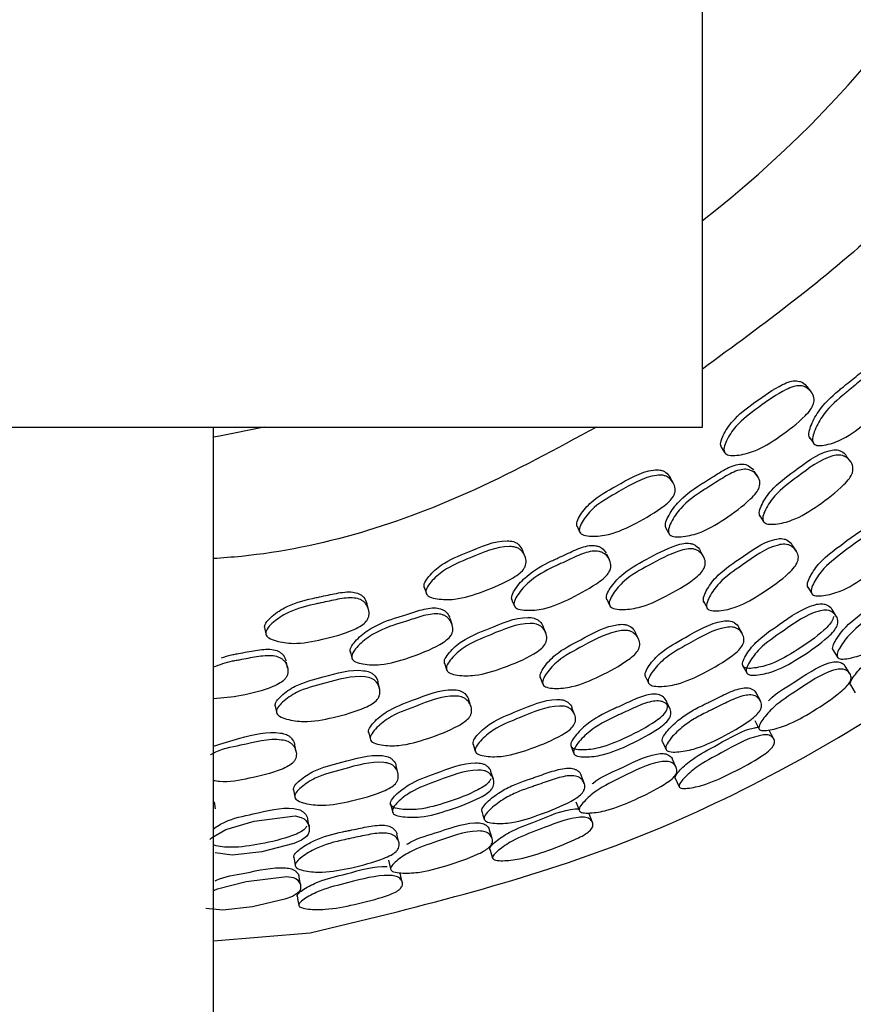
# Model space of a CAD drawing. Units: millimetres. Extents: x 48 to 1870, y 131 to 1970.
# Drawn here: x 1316 to 1331, y 820 to 838 of the extents above; entities that cross this region are included whole.
import ezdxf

# ---------------------------------------------------------------- set-up
doc = ezdxf.new("R2010")
doc.units = ezdxf.units.MM

msp = doc.modelspace()

# ---------------------------------------------------------------- linework, layer by layer
at = {"color": 7, "linetype": 'Continuous', "lineweight": 25}
for p, q in [((1328.456, 830.699), (1328.456, 847.699)), ((1330.457, 831.347), (1330.388, 831.438)), ((1297.456, 830.699), (1328.456, 830.699)), ((1319.456, 779.138), (1319.456, 830.699)), ((1330.427, 830.507), (1330.495, 830.412)), ((1328.803, 830.329), (1328.864, 830.233)), ((1331.176, 830.073), (1331.105, 830.169)), ((1329.474, 829.789), (1329.41, 829.886)), ((1327.919, 829.672), (1327.862, 829.771)), ((1329.514, 829.065), (1329.577, 828.963)), ((1326.148, 828.872), (1326.196, 828.769)), ((1327.778, 828.85), (1327.834, 828.748)), ((1325.189, 828.324), (1325.146, 828.429)), ((1328.474, 828.317), (1328.415, 828.421)), ((1330.185, 828.414), (1330.117, 828.52)), ((1326.746, 828.252), (1326.695, 828.356)), ((1323.334, 827.752), (1323.369, 827.643)), ((1330.396, 827.748), (1330.468, 827.635)), ((1324.945, 827.532), (1324.988, 827.423)), ((1326.695, 827.528), (1326.745, 827.42)), ((1322.31, 827.341), (1322.28, 827.451)), ((1328.477, 827.49), (1328.537, 827.38)), ((1323.849, 827.061), (1323.812, 827.171)), ((1320.398, 827.006), (1320.419, 826.894)), ((1325.571, 826.91), (1325.526, 827.021)), ((1329.192, 826.889), (1329.126, 827.006)), ((1327.28, 826.798), (1327.226, 826.911)), ((1321.973, 826.574), (1322.001, 826.461)), ((1330.859, 826.595), (1330.94, 826.464)), ((1320.822, 826.257), (1320.799, 826.37)), ((1323.707, 826.351), (1323.744, 826.237)), ((1325.469, 826.096), (1325.515, 825.978)), ((1327.405, 826.112), (1327.462, 825.99)), ((1322.51, 825.893), (1322.479, 826.008)), ((1329.523, 825.658), (1329.45, 825.792)), ((1320.593, 825.568), (1320.615, 825.451)), ((1324.195, 825.554), (1324.156, 825.673)), ((1326.104, 825.404), (1326.054, 825.528)), ((1322.311, 825.084), (1322.342, 824.962)), ((1320.977, 824.717), (1320.953, 824.84)), ((1324.234, 824.858), (1324.275, 824.73)), ((1322.851, 824.331), (1322.817, 824.461)), ((1326.278, 824.143), (1326.222, 824.286)), ((1320.929, 824.02), (1320.954, 823.889)), ((1319.491, 823.668), (1319.473, 823.8)), ((1322.868, 823.054), (1322.831, 823.203)), ((1319.456, 821.236), (1321.235, 821.382))]:
    msp.add_line(p, q, dxfattribs=at)
at = {"color": 7, "linetype": 'Continuous', "lineweight": 25, "flags": 128}
for points in [[(1320.39, 830.699), (1319.567, 830.532), (1319.456, 830.512)], [(1330.92, 827.217), (1330.882, 827.276), (1330.843, 827.336)], [(1329.196, 826.31), (1329.231, 826.247), (1329.265, 826.184)], [(1331.171, 826.156), (1331.128, 826.225), (1331.085, 826.294)], [(1331.179, 825.953), (1331.224, 825.88), (1331.269, 825.806)], [(1327.858, 825.517), (1327.827, 825.581), (1327.797, 825.645)], [(1329.42, 825.293), (1329.459, 825.221), (1329.497, 825.148)], [(1329.77, 824.953), (1329.729, 825.029), (1329.688, 825.105)], [(1326.034, 824.834), (1326.06, 824.768), (1326.086, 824.701)], [(1327.718, 824.908), (1327.75, 824.838), (1327.782, 824.768)], [(1327.973, 824.433), (1327.939, 824.507), (1327.906, 824.58)], [(1324.608, 824.212), (1324.586, 824.28), (1324.564, 824.347)], [(1327.955, 824.232), (1327.991, 824.154), (1328.026, 824.075)], [(1322.714, 823.763), (1322.731, 823.693), (1322.749, 823.624)], [(1326.128, 823.798), (1326.157, 823.721), (1326.186, 823.645)], [(1319.391, 823.103), (1319.422, 823.133), (1319.685, 823.288), (1320.208, 823.439), (1320.959, 823.537), (1321.073, 823.511), (1321.123, 823.484), (1321.164, 823.448), (1321.215, 823.353), (1321.219, 823.25), (1321.2, 823.204), (1321.168, 823.161), (1321.076, 823.094), (1320.938, 823.033), (1320.348, 822.877), (1319.803, 822.815), (1319.487, 822.856), (1319.487, 822.856)], [(1324.393, 823.626), (1324.416, 823.553), (1324.439, 823.479)], [(1326.434, 823.415), (1326.403, 823.495), (1326.372, 823.575)], [(1321.22, 823.334), (1321.206, 823.403), (1321.193, 823.473)], [(1324.587, 823.123), (1324.562, 823.201), (1324.538, 823.278)], [(1324.543, 822.927), (1324.569, 822.845), (1324.594, 822.762)], [(1320.934, 822.778), (1320.948, 822.703), (1320.962, 822.627)], [(1322.677, 822.724), (1322.696, 822.644), (1322.715, 822.564)], [(1322.932, 822.316), (1322.912, 822.4), (1322.891, 822.483)], [(1319.466, 822.164), (1319.53, 822.196), (1320.056, 822.33), (1320.809, 822.425), (1320.921, 822.405), (1320.97, 822.383), (1321.01, 822.353), (1321.059, 822.274), (1321.059, 822.188), (1321.039, 822.149), (1321.005, 822.114), (1320.911, 822.057), (1320.771, 822.004), (1320.177, 821.866), (1319.631, 821.805), (1319.317, 821.833), (1319.317, 821.833)], [(1321.063, 822.256), (1321.048, 822.336), (1321.034, 822.416)], [(1320.995, 822.064), (1321.01, 821.979), (1321.025, 821.894)]]:
    msp.add_lwpolyline(points, dxfattribs=at)
at = {"color": 7, "linetype": 'Continuous', "lineweight": 25}
msp.add_arc((1315.89, 850.699), 20.5, 307.8058, 65.6286, dxfattribs=at)
for points, knots in [([(1321.235, 821.382), (1323.134, 821.841), (1326.931, 822.759), (1332.149, 825.512), (1336.756, 829.151), (1340.557, 833.64), (1343.412, 838.779), (1345.208, 844.378), (1345.878, 850.219), (1345.396, 856.078), (1343.779, 861.732), (1341.09, 866.958), (1337.437, 871.572), (1332.941, 875.337), (1328.509, 877.941), (1325.491, 878.804), (1324.349, 879.131)], [0, 0, 0, 0, 0.073484, 0.146968, 0.220453, 0.293937, 0.367421, 0.440905, 0.514389, 0.587874, 0.661358, 0.734842, 0.808326, 0.88181, 0.955295, 1, 1, 1, 1]), ([(1324.349, 871.762), (1324.544, 871.702), (1326.16, 871.202), (1328.896, 869.481), (1332.342, 866.642), (1335.128, 863.11), (1337.182, 859.122), (1338.415, 854.806), (1338.784, 850.332), (1338.272, 845.874), (1336.902, 841.597), (1334.715, 837.685), (1331.908, 834.29), (1329.58, 832.589), (1328.456, 831.767)], [0, 0, 0, 0, 0.012383, 0.10271, 0.193038, 0.283366, 0.373693, 0.464021, 0.554349, 0.644677, 0.735004, 0.825332, 0.91566, 1, 1, 1, 1]), ([(1330.44, 830.486), (1330.433, 830.498), (1330.416, 830.525), (1330.415, 830.602), (1330.46, 830.759), (1330.612, 831.05), (1330.836, 831.266), (1331.011, 831.408), (1331.087, 831.47), (1331.231, 831.588), (1331.391, 831.722), (1331.561, 831.817), (1331.668, 831.846), (1331.746, 831.843), (1331.824, 831.821), (1331.87, 831.784), (1331.901, 831.758)], [0, 0, 0, 0, 0.022663, 0.049918, 0.114081, 0.255483, 0.49341, 0.513201, 0.550728, 0.622493, 0.758057, 0.823701, 0.877841, 0.906472, 0.936162, 1, 1, 1, 1]), ([(1330.508, 830.392), (1330.501, 830.404), (1330.484, 830.431), (1330.483, 830.508), (1330.528, 830.666), (1330.681, 830.958), (1330.906, 831.175), (1331.082, 831.317), (1331.158, 831.38), (1331.303, 831.499), (1331.464, 831.634), (1331.635, 831.729), (1331.742, 831.758), (1331.82, 831.755), (1331.898, 831.733), (1331.98, 831.675), (1332.036, 831.593), (1332.051, 831.517), (1332.045, 831.441), (1332.002, 831.339), (1331.825, 831.105), (1331.504, 830.807), (1331.111, 830.492), (1330.789, 830.377), (1330.619, 830.352), (1330.541, 830.365), (1330.519, 830.383), (1330.508, 830.392)], [0, 0, 0, 0, 0.011327, 0.024951, 0.057025, 0.127722, 0.246707, 0.256605, 0.275373, 0.311264, 0.379061, 0.411888, 0.438954, 0.453263, 0.468099, 0.499997, 0.531317, 0.545422, 0.559458, 0.586255, 0.619926, 0.752922, 0.872067, 0.943684, 0.977104, 0.989428, 1, 1, 1, 1]), ([(1328.808, 830.321), (1328.802, 830.335), (1328.788, 830.363), (1328.796, 830.441), (1328.858, 830.595), (1329.04, 830.873), (1329.44, 831.169), (1329.794, 831.421), (1330.06, 831.538), (1330.169, 831.555), (1330.245, 831.542), (1330.32, 831.511), (1330.36, 831.468), (1330.388, 831.438)], [0, 0, 0, 0, 0.022669, 0.049928, 0.114084, 0.255497, 0.493462, 0.758045, 0.823652, 0.877802, 0.906438, 0.93615, 1, 1, 1, 1]), ([(1328.869, 830.225), (1328.863, 830.238), (1328.849, 830.267), (1328.857, 830.346), (1328.919, 830.499), (1329.103, 830.778), (1329.505, 831.076), (1329.86, 831.329), (1330.128, 831.447), (1330.237, 831.464), (1330.314, 831.452), (1330.388, 831.42), (1330.462, 831.352), (1330.507, 831.263), (1330.514, 831.184), (1330.5, 831.109), (1330.446, 831.011), (1330.246, 830.794), (1329.897, 830.53), (1329.474, 830.257), (1329.144, 830.178), (1328.973, 830.172), (1328.898, 830.194), (1328.878, 830.216), (1328.869, 830.225)], [0, 0, 0, 0, 0.011314, 0.024924, 0.056979, 0.12768, 0.246723, 0.379087, 0.4119, 0.438964, 0.453265, 0.468095, 0.499957, 0.53125, 0.545357, 0.559406, 0.586229, 0.619905, 0.75286, 0.872099, 0.943737, 0.977131, 0.989442, 1, 1, 1, 1]), ([(1326.505, 830.699), (1325.766, 830.297), (1323.723, 829.185), (1321.282, 828.411), (1319.628, 828.288), (1319.456, 828.276)], [0, 0, 0, 0, 0.336727, 0.931217, 1, 1, 1, 1]), ([(1329.518, 829.057), (1329.512, 829.07), (1329.5, 829.098), (1329.508, 829.175), (1329.571, 829.326), (1329.755, 829.603), (1330.198, 829.916), (1330.588, 830.229), (1330.888, 830.284), (1330.964, 830.273), (1331.035, 830.241), (1331.088, 830.206), (1331.104, 830.17), (1331.105, 830.169)], [0, 0, 0, 0, 0.02272, 0.050013, 0.114178, 0.25554, 0.493565, 0.822657, 0.876715, 0.905318, 0.935016, 0.998852, 1, 1, 1, 1]), ([(1329.582, 828.956), (1329.576, 828.969), (1329.563, 828.997), (1329.572, 829.074), (1329.635, 829.226), (1329.82, 829.505), (1330.265, 829.819), (1330.656, 830.134), (1330.958, 830.189), (1331.034, 830.177), (1331.108, 830.146), (1331.18, 830.08), (1331.224, 829.992), (1331.23, 829.915), (1331.214, 829.84), (1331.16, 829.743), (1330.959, 829.527), (1330.61, 829.262), (1330.184, 828.992), (1329.855, 828.911), (1329.685, 828.904), (1329.611, 828.925), (1329.591, 828.946), (1329.582, 828.956)], [0, 0, 0, 0, 0.011374, 0.025032, 0.057131, 0.127826, 0.246845, 0.411398, 0.438433, 0.452741, 0.4676, 0.499552, 0.530947, 0.545098, 0.559196, 0.586111, 0.619802, 0.752692, 0.87196, 0.943612, 0.977031, 0.989384, 1, 1, 1, 1]), ([(1326.152, 828.864), (1326.147, 828.878), (1326.138, 828.908), (1326.156, 828.984), (1326.235, 829.128), (1326.451, 829.383), (1326.929, 829.639), (1327.353, 829.9), (1327.658, 829.915), (1327.733, 829.893), (1327.803, 829.853), (1327.838, 829.805), (1327.861, 829.772)], [0, 0, 0, 0, 0.022707, 0.050007, 0.114259, 0.255846, 0.494147, 0.823371, 0.877588, 0.906272, 0.936038, 1, 1, 1, 1]), ([(1327.789, 828.828), (1327.783, 828.841), (1327.77, 828.869), (1327.779, 828.946), (1327.842, 829.096), (1328.03, 829.365), (1328.279, 829.551), (1328.471, 829.67), (1328.554, 829.722), (1328.711, 829.821), (1328.887, 829.934), (1329.068, 830.007), (1329.177, 830.022), (1329.254, 830.01), (1329.329, 829.978), (1329.37, 829.935), (1329.397, 829.905)], [0, 0, 0, 0, 0.022665, 0.049917, 0.114073, 0.255483, 0.493417, 0.513333, 0.550788, 0.622497, 0.758051, 0.823696, 0.877836, 0.906469, 0.936161, 1, 1, 1, 1]), ([(1327.844, 828.726), (1327.839, 828.739), (1327.825, 828.767), (1327.835, 828.844), (1327.898, 828.995), (1328.087, 829.265), (1328.338, 829.452), (1328.53, 829.571), (1328.613, 829.623), (1328.772, 829.723), (1328.948, 829.837), (1329.129, 829.91), (1329.24, 829.925), (1329.317, 829.913), (1329.392, 829.881), (1329.466, 829.813), (1329.511, 829.725), (1329.516, 829.647), (1329.501, 829.573), (1329.445, 829.477), (1329.24, 829.267), (1328.884, 829.012), (1328.455, 828.749), (1328.121, 828.676), (1327.949, 828.672), (1327.874, 828.695), (1327.854, 828.716), (1327.844, 828.726)], [0, 0, 0, 0, 0.011328, 0.02495, 0.05702, 0.127721, 0.246712, 0.256672, 0.275404, 0.311267, 0.37906, 0.411888, 0.438954, 0.453264, 0.4681, 0.499997, 0.531316, 0.545421, 0.559457, 0.586253, 0.619925, 0.752925, 0.872071, 0.94368, 0.9771, 0.989426, 1, 1, 1, 1]), ([(1326.2, 828.761), (1326.196, 828.774), (1326.186, 828.805), (1326.204, 828.881), (1326.285, 829.026), (1326.502, 829.281), (1326.981, 829.539), (1327.407, 829.801), (1327.714, 829.817), (1327.789, 829.795), (1327.859, 829.754), (1327.924, 829.678), (1327.958, 829.584), (1327.955, 829.505), (1327.931, 829.432), (1327.865, 829.341), (1327.639, 829.152), (1327.259, 828.934), (1326.805, 828.717), (1326.467, 828.68), (1326.297, 828.695), (1326.226, 828.726), (1326.208, 828.75), (1326.2, 828.761)], [0, 0, 0, 0, 0.011325, 0.024947, 0.057028, 0.127769, 0.246901, 0.411489, 0.438569, 0.452884, 0.467732, 0.499628, 0.530932, 0.545034, 0.559077, 0.585898, 0.619618, 0.752711, 0.872014, 0.943704, 0.977117, 0.989435, 1, 1, 1, 1]), ([(1330.4, 827.742), (1330.395, 827.754), (1330.383, 827.781), (1330.395, 827.854), (1330.462, 828), (1330.652, 828.27), (1331.095, 828.583), (1331.485, 828.895), (1331.78, 828.957), (1331.854, 828.949), (1331.923, 828.921), (1331.973, 828.889), (1331.988, 828.854), (1331.989, 828.853)], [0, 0, 0, 0, 0.0226449, 0.0498907, 0.1140305, 0.2554235, 0.4932636, 0.8222466, 0.8762127, 0.9047796, 0.9344483, 0.9982555, 1, 1, 1, 1]), ([(1330.471, 827.629), (1330.466, 827.641), (1330.455, 827.668), (1330.466, 827.742), (1330.533, 827.889), (1330.723, 828.161), (1331.168, 828.476), (1331.56, 828.789), (1331.858, 828.851), (1331.932, 828.843), (1332.003, 828.815), (1332.072, 828.753), (1332.112, 828.671), (1332.115, 828.597), (1332.098, 828.526), (1332.041, 828.431), (1331.838, 828.219), (1331.487, 827.956), (1331.062, 827.683), (1330.737, 827.596), (1330.571, 827.583), (1330.499, 827.601), (1330.48, 827.62), (1330.471, 827.629)], [0, 0, 0, 0, 0.011394, 0.025079, 0.057229, 0.127972, 0.246816, 0.411194, 0.438207, 0.452535, 0.467437, 0.499533, 0.531089, 0.545297, 0.559426, 0.586365, 0.620022, 0.752713, 0.87183, 0.943515, 0.97698, 0.989357, 1, 1, 1, 1]), ([(1323.336, 827.743), (1323.334, 827.757), (1323.328, 827.788), (1323.355, 827.862), (1323.453, 827.995), (1323.699, 828.22), (1324.204, 828.415), (1324.657, 828.622), (1324.962, 828.598), (1325.033, 828.567), (1325.098, 828.518), (1325.126, 828.466), (1325.145, 828.43)], [0, 0, 0, 0, 0.022708, 0.05001, 0.114266, 0.255853, 0.494148, 0.823445, 0.877634, 0.906301, 0.936058, 1, 1, 1, 1]), ([(1328.486, 827.471), (1328.481, 827.483), (1328.469, 827.51), (1328.48, 827.585), (1328.547, 827.731), (1328.738, 827.998), (1329.188, 828.3), (1329.587, 828.6), (1329.889, 828.65), (1329.965, 828.638), (1330.037, 828.607), (1330.093, 828.567), (1330.11, 828.525), (1330.113, 828.518)], [0, 0, 0, 0, 0.022389, 0.049333, 0.11279, 0.252683, 0.48802, 0.81298, 0.866528, 0.894883, 0.924314, 0.987501, 1, 1, 1, 1]), ([(1323.371, 827.635), (1323.369, 827.649), (1323.363, 827.68), (1323.39, 827.754), (1323.488, 827.887), (1323.736, 828.113), (1324.243, 828.309), (1324.699, 828.516), (1325.005, 828.493), (1325.077, 828.462), (1325.14, 828.413), (1325.195, 828.328), (1325.217, 828.231), (1325.204, 828.153), (1325.171, 828.083), (1325.095, 828.002), (1324.848, 827.841), (1324.444, 827.672), (1323.966, 827.515), (1323.626, 827.521), (1323.459, 827.557), (1323.392, 827.597), (1323.378, 827.623), (1323.371, 827.635)], [0, 0, 0, 0, 0.011325, 0.024947, 0.057028, 0.127762, 0.246882, 0.411496, 0.43856, 0.452866, 0.467708, 0.499593, 0.530907, 0.545026, 0.559093, 0.585952, 0.619663, 0.752674, 0.87201, 0.94371, 0.977118, 0.989435, 1, 1, 1, 1]), ([(1324.953, 827.508), (1324.949, 827.522), (1324.939, 827.551), (1324.958, 827.626), (1325.04, 827.767), (1325.26, 828.011), (1325.53, 828.165), (1325.735, 828.259), (1325.824, 828.3), (1325.993, 828.379), (1326.182, 828.469), (1326.37, 828.519), (1326.481, 828.521), (1326.556, 828.498), (1326.626, 828.458), (1326.661, 828.41), (1326.684, 828.377)], [0, 0, 0, 0, 0.0226655, 0.0499151, 0.1140671, 0.2554875, 0.4934152, 0.5134217, 0.5508255, 0.6225196, 0.7580886, 0.823748, 0.8778749, 0.9064976, 0.9361734, 1, 1, 1, 1]), ([(1324.995, 827.4), (1324.991, 827.413), (1324.982, 827.443), (1325, 827.518), (1325.083, 827.66), (1325.304, 827.905), (1325.576, 828.059), (1325.781, 828.153), (1325.871, 828.195), (1326.04, 828.274), (1326.23, 828.365), (1326.419, 828.415), (1326.53, 828.417), (1326.606, 828.394), (1326.676, 828.353), (1326.741, 828.277), (1326.774, 828.184), (1326.77, 828.106), (1326.746, 828.034), (1326.679, 827.946), (1326.449, 827.763), (1326.064, 827.554), (1325.605, 827.347), (1325.264, 827.316), (1325.093, 827.333), (1325.021, 827.365), (1325.003, 827.389), (1324.995, 827.4)], [0, 0, 0, 0, 0.011329, 0.024949, 0.057017, 0.127722, 0.246708, 0.256713, 0.27542, 0.311275, 0.379076, 0.41191, 0.43897, 0.453274, 0.468102, 0.499993, 0.531321, 0.545434, 0.559476, 0.586273, 0.619937, 0.752928, 0.87207, 0.943669, 0.977094, 0.989423, 1, 1, 1, 1]), ([(1326.699, 827.52), (1326.694, 827.533), (1326.685, 827.563), (1326.703, 827.638), (1326.785, 827.78), (1327.002, 828.031), (1327.439, 828.273), (1327.823, 828.477), (1328.103, 828.56), (1328.212, 828.564), (1328.287, 828.543), (1328.354, 828.503), (1328.402, 828.461), (1328.414, 828.422), (1328.414, 828.421)], [0, 0, 0, 0, 0.0226725, 0.0498967, 0.1139, 0.25498, 0.4925369, 0.7565228, 0.8220243, 0.876079, 0.9046801, 0.9343448, 0.9980809, 1, 1, 1, 1]), ([(1326.749, 827.411), (1326.745, 827.424), (1326.736, 827.454), (1326.754, 827.53), (1326.835, 827.673), (1327.054, 827.925), (1327.493, 828.168), (1327.878, 828.374), (1328.16, 828.457), (1328.27, 828.46), (1328.344, 828.439), (1328.414, 828.4), (1328.478, 828.325), (1328.511, 828.233), (1328.507, 828.155), (1328.482, 828.083), (1328.416, 827.993), (1328.189, 827.805), (1327.807, 827.588), (1327.352, 827.371), (1327.015, 827.332), (1326.845, 827.347), (1326.774, 827.377), (1326.757, 827.4), (1326.749, 827.411)], [0, 0, 0, 0, 0.011369, 0.025015, 0.057084, 0.127753, 0.24673, 0.378943, 0.41175, 0.438826, 0.453156, 0.468023, 0.499977, 0.531358, 0.545497, 0.559555, 0.586378, 0.620018, 0.752911, 0.872055, 0.943625, 0.97703, 0.989383, 1, 1, 1, 1]), ([(1328.546, 827.36), (1328.541, 827.372), (1328.529, 827.4), (1328.54, 827.475), (1328.606, 827.622), (1328.799, 827.891), (1329.251, 828.194), (1329.651, 828.496), (1329.955, 828.546), (1330.032, 828.534), (1330.105, 828.503), (1330.177, 828.438), (1330.22, 828.353), (1330.224, 828.278), (1330.207, 828.205), (1330.15, 828.111), (1329.942, 827.904), (1329.584, 827.651), (1329.151, 827.391), (1328.819, 827.315), (1328.649, 827.309), (1328.575, 827.33), (1328.555, 827.35), (1328.546, 827.36)], [0, 0, 0, 0, 0.011363, 0.025026, 0.057168, 0.127949, 0.24693, 0.411206, 0.438297, 0.452656, 0.467571, 0.499621, 0.531071, 0.545228, 0.559306, 0.586167, 0.619836, 0.752764, 0.871908, 0.943583, 0.97704, 0.989392, 1, 1, 1, 1]), ([(1330.863, 826.588), (1330.858, 826.599), (1330.849, 826.622), (1330.864, 826.689), (1330.936, 826.826), (1331.135, 827.08), (1331.385, 827.27), (1331.574, 827.393), (1331.657, 827.447), (1331.813, 827.55), (1331.987, 827.667), (1332.162, 827.749), (1332.266, 827.774), (1332.338, 827.771), (1332.403, 827.749), (1332.45, 827.722), (1332.463, 827.69), (1332.464, 827.688)], [0, 0, 0, 0, 0.022645, 0.049794, 0.113523, 0.254084, 0.490891, 0.51115, 0.548157, 0.618804, 0.754002, 0.819331, 0.873164, 0.901669, 0.931221, 0.99474, 1, 1, 1, 1]), ([(1320.399, 826.997), (1320.398, 827.011), (1320.397, 827.043), (1320.433, 827.112), (1320.546, 827.232), (1320.818, 827.421), (1321.117, 827.511), (1321.337, 827.556), (1321.433, 827.576), (1321.614, 827.615), (1321.818, 827.66), (1322.012, 827.666), (1322.119, 827.641), (1322.186, 827.602), (1322.244, 827.545), (1322.265, 827.49), (1322.28, 827.452)], [0, 0, 0, 0, 0.0226624, 0.0499262, 0.1140786, 0.2554777, 0.4934236, 0.5138901, 0.5510425, 0.6221409, 0.7580719, 0.8236836, 0.8778151, 0.906448, 0.9361555, 1, 1, 1, 1]), ([(1320.42, 826.885), (1320.42, 826.899), (1320.418, 826.931), (1320.454, 827.001), (1320.568, 827.121), (1320.842, 827.311), (1321.142, 827.401), (1321.363, 827.446), (1321.459, 827.466), (1321.642, 827.505), (1321.846, 827.551), (1322.041, 827.556), (1322.149, 827.532), (1322.216, 827.492), (1322.273, 827.436), (1322.317, 827.345), (1322.326, 827.246), (1322.303, 827.17), (1322.262, 827.105), (1322.176, 827.034), (1321.911, 826.906), (1321.489, 826.789), (1320.995, 826.692), (1320.659, 826.74), (1320.498, 826.797), (1320.436, 826.845), (1320.426, 826.872), (1320.42, 826.885)], [0, 0, 0, 0, 0.011311, 0.024925, 0.056978, 0.127671, 0.246705, 0.256944, 0.275531, 0.311101, 0.379106, 0.411923, 0.43898, 0.45328, 0.46811, 0.499973, 0.531266, 0.545374, 0.559425, 0.586245, 0.619924, 0.752871, 0.872102, 0.943737, 0.977138, 0.989446, 1, 1, 1, 1]), ([(1330.944, 826.458), (1330.939, 826.468), (1330.93, 826.492), (1330.944, 826.56), (1331.016, 826.698), (1331.215, 826.955), (1331.466, 827.146), (1331.657, 827.27), (1331.74, 827.324), (1331.897, 827.428), (1332.072, 827.546), (1332.249, 827.628), (1332.354, 827.652), (1332.425, 827.648), (1332.493, 827.627), (1332.556, 827.575), (1332.59, 827.503), (1332.589, 827.436), (1332.568, 827.371), (1332.508, 827.281), (1332.299, 827.076), (1331.943, 826.815), (1331.516, 826.541), (1331.198, 826.442), (1331.037, 826.421), (1330.969, 826.434), (1330.952, 826.45), (1330.944, 826.458)], [0, 0, 0, 0, 0.011519, 0.02528, 0.057435, 0.128067, 0.246702, 0.256848, 0.275382, 0.310764, 0.37848, 0.411235, 0.43831, 0.452709, 0.467684, 0.499973, 0.53176, 0.546069, 0.560217, 0.587094, 0.620584, 0.75302, 0.871814, 0.943261, 0.976743, 0.989217, 1, 1, 1, 1]), ([(1321.977, 826.55), (1321.975, 826.564), (1321.969, 826.595), (1321.997, 826.667), (1322.096, 826.797), (1322.345, 827.01), (1322.633, 827.129), (1322.847, 827.196), (1322.941, 827.226), (1323.119, 827.283), (1323.317, 827.348), (1323.51, 827.374), (1323.62, 827.361), (1323.692, 827.33), (1323.756, 827.281), (1323.785, 827.229), (1323.804, 827.193)], [0, 0, 0, 0, 0.022665, 0.049918, 0.114081, 0.255483, 0.49341, 0.51319, 0.550725, 0.622527, 0.758057, 0.82371, 0.877842, 0.906474, 0.936162, 1, 1, 1, 1]), ([(1329.204, 826.294), (1329.199, 826.305), (1329.189, 826.33), (1329.203, 826.4), (1329.275, 826.538), (1329.474, 826.795), (1329.927, 827.095), (1330.33, 827.391), (1330.627, 827.449), (1330.701, 827.441), (1330.77, 827.414), (1330.822, 827.379), (1330.837, 827.341), (1330.84, 827.335)], [0, 0, 0, 0, 0.022451, 0.049436, 0.112913, 0.252821, 0.488313, 0.813608, 0.867129, 0.895476, 0.924899, 0.988093, 1, 1, 1, 1]), ([(1329.272, 826.168), (1329.268, 826.18), (1329.257, 826.205), (1329.271, 826.275), (1329.342, 826.416), (1329.542, 826.675), (1329.997, 826.976), (1330.402, 827.275), (1330.702, 827.332), (1330.776, 827.323), (1330.847, 827.297), (1330.914, 827.238), (1330.952, 827.16), (1330.952, 827.089), (1330.932, 827.021), (1330.873, 826.931), (1330.662, 826.729), (1330.3, 826.478), (1329.865, 826.219), (1329.537, 826.136), (1329.37, 826.124), (1329.299, 826.142), (1329.281, 826.16), (1329.272, 826.168)], [0, 0, 0, 0, 0.011448, 0.025177, 0.057367, 0.128115, 0.246926, 0.410999, 0.43806, 0.452434, 0.467387, 0.499575, 0.531217, 0.545465, 0.559606, 0.586534, 0.620133, 0.752828, 0.871815, 0.943395, 0.976885, 0.989302, 1, 1, 1, 1]), ([(1322.006, 826.437), (1322.003, 826.451), (1321.998, 826.482), (1322.026, 826.555), (1322.125, 826.685), (1322.375, 826.899), (1322.664, 827.018), (1322.88, 827.086), (1322.974, 827.115), (1323.152, 827.173), (1323.352, 827.239), (1323.546, 827.264), (1323.656, 827.252), (1323.728, 827.22), (1323.792, 827.171), (1323.847, 827.087), (1323.869, 826.99), (1323.855, 826.914), (1323.822, 826.846), (1323.744, 826.767), (1323.493, 826.614), (1323.085, 826.456), (1322.603, 826.309), (1322.262, 826.32), (1322.094, 826.359), (1322.027, 826.4), (1322.012, 826.426), (1322.006, 826.437)], [0, 0, 0, 0, 0.011329, 0.024951, 0.057025, 0.127719, 0.246703, 0.256595, 0.275367, 0.311276, 0.379058, 0.411889, 0.438952, 0.453262, 0.468097, 0.499996, 0.531317, 0.545423, 0.55946, 0.586254, 0.619929, 0.752925, 0.872068, 0.943682, 0.977099, 0.989425, 1, 1, 1, 1]), ([(1323.71, 826.342), (1323.708, 826.356), (1323.702, 826.387), (1323.73, 826.459), (1323.828, 826.59), (1324.076, 826.812), (1324.583, 827.005), (1325.039, 827.21), (1325.343, 827.188), (1325.414, 827.158), (1325.475, 827.109), (1325.517, 827.062), (1325.525, 827.022), (1325.525, 827.021)], [0, 0, 0, 0, 0.022693, 0.049955, 0.114069, 0.25536, 0.493236, 0.821909, 0.875994, 0.904617, 0.934319, 0.998139, 1, 1, 1, 1]), ([(1330.872, 827.21), (1330.868, 827.193), (1330.856, 827.143), (1330.795, 827.054), (1330.585, 826.853), (1330.225, 826.604), (1329.792, 826.347), (1329.467, 826.263), (1329.301, 826.251), (1329.23, 826.268), (1329.212, 826.285), (1329.204, 826.294)], [0, 0, 0, 0, 0.030938, 0.090052, 0.163997, 0.45635, 0.718546, 0.876028, 0.949517, 0.976669, 1, 1, 1, 1]), ([(1323.747, 826.228), (1323.744, 826.242), (1323.739, 826.273), (1323.766, 826.345), (1323.865, 826.477), (1324.114, 826.7), (1324.623, 826.895), (1325.081, 827.1), (1325.387, 827.078), (1325.458, 827.048), (1325.521, 826.999), (1325.576, 826.917), (1325.597, 826.822), (1325.583, 826.745), (1325.549, 826.677), (1325.472, 826.596), (1325.224, 826.438), (1324.818, 826.27), (1324.339, 826.113), (1324, 826.117), (1323.834, 826.152), (1323.767, 826.192), (1323.753, 826.217), (1323.747, 826.228)], [0, 0, 0, 0, 0.01137, 0.025024, 0.057123, 0.127837, 0.246876, 0.411351, 0.438422, 0.452751, 0.467625, 0.499596, 0.530984, 0.545121, 0.559196, 0.586064, 0.619756, 0.752726, 0.871959, 0.943606, 0.97703, 0.989384, 1, 1, 1, 1]), ([(1325.476, 826.075), (1325.472, 826.088), (1325.464, 826.116), (1325.484, 826.189), (1325.568, 826.325), (1325.792, 826.566), (1326.276, 826.809), (1326.709, 827.057), (1327.015, 827.069), (1327.09, 827.048), (1327.157, 827.008), (1327.207, 826.961), (1327.22, 826.917), (1327.222, 826.909)], [0, 0, 0, 0, 0.022384, 0.049316, 0.112752, 0.252615, 0.487883, 0.812774, 0.866303, 0.894647, 0.924063, 0.98723, 1, 1, 1, 1]), ([(1327.408, 826.105), (1327.404, 826.117), (1327.396, 826.145), (1327.417, 826.216), (1327.501, 826.353), (1327.724, 826.596), (1328.203, 826.851), (1328.63, 827.111), (1328.931, 827.135), (1329.003, 827.118), (1329.068, 827.082), (1329.114, 827.043), (1329.125, 827.007), (1329.126, 827.006)], [0, 0, 0, 0, 0.022644, 0.049874, 0.113961, 0.255265, 0.492985, 0.821725, 0.875711, 0.90428, 0.933925, 0.997677, 1, 1, 1, 1]), ([(1327.465, 825.983), (1327.461, 825.996), (1327.453, 826.024), (1327.473, 826.096), (1327.558, 826.234), (1327.781, 826.479), (1328.263, 826.736), (1328.691, 826.997), (1328.994, 827.021), (1329.067, 827.003), (1329.134, 826.967), (1329.195, 826.897), (1329.225, 826.811), (1329.219, 826.737), (1329.192, 826.669), (1329.124, 826.582), (1328.895, 826.397), (1328.514, 826.18), (1328.058, 825.962), (1327.725, 825.917), (1327.558, 825.925), (1327.489, 825.952), (1327.472, 825.974), (1327.465, 825.983)], [0, 0, 0, 0, 0.011401, 0.025087, 0.05723, 0.127971, 0.246829, 0.411187, 0.438227, 0.452564, 0.467463, 0.499551, 0.531067, 0.545241, 0.559349, 0.58627, 0.619952, 0.752769, 0.871844, 0.943493, 0.976963, 0.989348, 1, 1, 1, 1]), ([(1331.182, 825.948), (1331.18, 825.952), (1331.175, 825.96), (1331.175, 825.982), (1331.192, 826.033), (1331.276, 826.157), (1331.486, 826.396), (1331.932, 826.698), (1332.319, 827.009), (1332.554, 827.075), (1332.573, 827.08)], [0, 0, 0, 0, 0.012854, 0.026596, 0.058496, 0.133774, 0.300107, 0.579242, 0.966007, 1, 1, 1, 1]), ([(1325.522, 825.957), (1325.518, 825.97), (1325.509, 825.999), (1325.529, 826.072), (1325.614, 826.209), (1325.838, 826.452), (1326.325, 826.696), (1326.76, 826.945), (1327.068, 826.957), (1327.143, 826.936), (1327.211, 826.896), (1327.275, 826.822), (1327.306, 826.733), (1327.301, 826.658), (1327.275, 826.588), (1327.207, 826.502), (1326.975, 826.323), (1326.588, 826.117), (1326.126, 825.913), (1325.787, 825.879), (1325.617, 825.894), (1325.546, 825.924), (1325.529, 825.947), (1325.522, 825.957)], [0, 0, 0, 0, 0.011364, 0.025026, 0.057165, 0.127951, 0.246931, 0.41122, 0.438309, 0.452666, 0.467578, 0.499627, 0.531081, 0.54524, 0.559314, 0.586163, 0.619827, 0.752781, 0.87191, 0.943571, 0.977033, 0.989389, 1, 1, 1, 1]), ([(1319.604, 826.447), (1319.664, 826.469), (1319.739, 826.497), (1319.846, 826.515), (1319.942, 826.533), (1320.126, 826.567), (1320.331, 826.608), (1320.525, 826.609), (1320.633, 826.582), (1320.7, 826.542), (1320.758, 826.485), (1320.779, 826.43), (1320.794, 826.393)], [0, 0, 0, 0, 0.1437274, 0.177149, 0.240585, 0.3619148, 0.5910369, 0.7019694, 0.793509, 0.8419034, 0.8920937, 1, 1, 1, 1]), ([(1319.456, 826.282), (1319.571, 826.325), (1319.7, 826.373), (1319.864, 826.402), (1319.961, 826.419), (1320.145, 826.454), (1320.352, 826.495), (1320.547, 826.496), (1320.655, 826.469), (1320.722, 826.429), (1320.78, 826.372), (1320.824, 826.282), (1320.833, 826.183), (1320.81, 826.109), (1320.768, 826.046), (1320.681, 825.977), (1320.413, 825.858), (1319.999, 825.742), (1319.626, 825.709), (1319.456, 825.694)], [0, 0, 0, 0, 0.115119, 0.129281, 0.156163, 0.207578, 0.304669, 0.351674, 0.390452, 0.410946, 0.432198, 0.477886, 0.522747, 0.54295, 0.563051, 0.601448, 0.649653, 0.840136, 1, 1, 1, 1]), ([(1320.594, 825.56), (1320.594, 825.574), (1320.592, 825.605), (1320.629, 825.673), (1320.742, 825.791), (1321.016, 825.98), (1321.543, 826.108), (1322.02, 826.255), (1322.319, 826.196), (1322.386, 826.157), (1322.441, 826.102), (1322.477, 826.049), (1322.479, 826.009), (1322.479, 826.008)], [0, 0, 0, 0, 0.022706, 0.049996, 0.114143, 0.255467, 0.493425, 0.822427, 0.876463, 0.905061, 0.934748, 0.998568, 1, 1, 1, 1]), ([(1329.503, 825.136), (1329.499, 825.145), (1329.491, 825.167), (1329.51, 825.229), (1329.591, 825.356), (1329.803, 825.596), (1330.265, 825.888), (1330.677, 826.177), (1330.969, 826.246), (1331.04, 826.242), (1331.106, 826.223), (1331.166, 826.176), (1331.196, 826.11), (1331.19, 826.049), (1331.166, 825.989), (1331.1, 825.907), (1330.88, 825.717), (1330.513, 825.475), (1330.074, 825.221), (1329.754, 825.126), (1329.593, 825.104), (1329.526, 825.114), (1329.51, 825.129), (1329.503, 825.136)], [0, 0, 0, 0, 0.011506, 0.0253, 0.057592, 0.128379, 0.24694, 0.410753, 0.437813, 0.452218, 0.467215, 0.499605, 0.53147, 0.545779, 0.559946, 0.586872, 0.620447, 0.752986, 0.87167, 0.943232, 0.976782, 0.989244, 1, 1, 1, 1]), ([(1329.675, 825.659), (1329.68, 825.665), (1329.796, 825.794), (1330.197, 826.019), (1330.595, 826.311), (1330.886, 826.38), (1330.956, 826.378), (1331.02, 826.359), (1331.068, 826.331), (1331.079, 826.298), (1331.081, 826.292)], [0, 0, 0, 0, 0.014399, 0.324302, 0.752717, 0.823159, 0.860455, 0.899122, 0.98228, 1, 1, 1, 1]), ([(1320.616, 825.442), (1320.616, 825.456), (1320.614, 825.487), (1320.651, 825.556), (1320.765, 825.674), (1321.04, 825.865), (1321.569, 825.993), (1322.049, 826.141), (1322.35, 826.081), (1322.416, 826.042), (1322.473, 825.987), (1322.516, 825.898), (1322.525, 825.801), (1322.501, 825.727), (1322.46, 825.663), (1322.373, 825.593), (1322.107, 825.466), (1321.684, 825.349), (1321.189, 825.254), (1320.854, 825.3), (1320.693, 825.356), (1320.632, 825.403), (1320.621, 825.43), (1320.616, 825.442)], [0, 0, 0, 0, 0.011371, 0.025033, 0.057132, 0.127827, 0.246841, 0.411396, 0.438428, 0.452739, 0.467599, 0.499554, 0.530951, 0.545102, 0.5592, 0.586109, 0.619802, 0.752694, 0.871955, 0.943609, 0.977038, 0.989389, 1, 1, 1, 1]), ([(1327.721, 824.901), (1327.718, 824.912), (1327.712, 824.936), (1327.735, 825), (1327.824, 825.127), (1327.994, 825.294), (1328.23, 825.46), (1328.407, 825.55), (1328.528, 825.609), (1328.616, 825.652), (1328.785, 825.735), (1328.973, 825.83), (1329.157, 825.89), (1329.263, 825.902), (1329.334, 825.89), (1329.396, 825.861), (1329.439, 825.827), (1329.448, 825.794), (1329.448, 825.792)], [0, 0, 0, 0, 0.022646, 0.049785, 0.113472, 0.253903, 0.374892, 0.49159, 0.51069, 0.548339, 0.619524, 0.754775, 0.820062, 0.873758, 0.902185, 0.931668, 0.9951, 1, 1, 1, 1]), ([(1322.315, 825.063), (1322.313, 825.076), (1322.308, 825.106), (1322.337, 825.175), (1322.438, 825.3), (1322.69, 825.511), (1323.201, 825.691), (1323.662, 825.883), (1323.967, 825.856), (1324.039, 825.826), (1324.1, 825.778), (1324.144, 825.725), (1324.151, 825.68), (1324.152, 825.672)], [0, 0, 0, 0, 0.022388, 0.049324, 0.112764, 0.252618, 0.487889, 0.812801, 0.866324, 0.894668, 0.924083, 0.987249, 1, 1, 1, 1]), ([(1322.346, 824.941), (1322.344, 824.954), (1322.339, 824.984), (1322.368, 825.054), (1322.469, 825.179), (1322.722, 825.392), (1323.236, 825.573), (1323.699, 825.766), (1324.006, 825.738), (1324.077, 825.708), (1324.14, 825.66), (1324.194, 825.579), (1324.214, 825.486), (1324.199, 825.412), (1324.165, 825.347), (1324.086, 825.27), (1323.834, 825.121), (1323.424, 824.965), (1322.94, 824.821), (1322.599, 824.83), (1322.433, 824.866), (1322.366, 824.905), (1322.352, 824.929), (1322.346, 824.941)], [0, 0, 0, 0, 0.011366, 0.02503, 0.05717, 0.127948, 0.246923, 0.411216, 0.438302, 0.452659, 0.467572, 0.499622, 0.531077, 0.545236, 0.559313, 0.586168, 0.619835, 0.752775, 0.871907, 0.943571, 0.97703, 0.989386, 1, 1, 1, 1]), ([(1326.04, 824.817), (1326.037, 824.829), (1326.029, 824.855), (1326.052, 824.922), (1326.141, 825.051), (1326.37, 825.278), (1326.644, 825.427), (1326.85, 825.52), (1326.94, 825.56), (1327.11, 825.638), (1327.301, 825.727), (1327.488, 825.779), (1327.597, 825.784), (1327.669, 825.767), (1327.735, 825.733), (1327.794, 825.667), (1327.821, 825.586), (1327.812, 825.517), (1327.784, 825.453), (1327.714, 825.372), (1327.48, 825.199), (1327.092, 824.997), (1326.63, 824.796), (1326.297, 824.754), (1326.131, 824.762), (1326.063, 824.788), (1326.047, 824.808), (1326.04, 824.817)], [0, 0, 0, 0, 0.01135, 0.024986, 0.057052, 0.127741, 0.246727, 0.256686, 0.275418, 0.311319, 0.379047, 0.41186, 0.438896, 0.453214, 0.468073, 0.499998, 0.531365, 0.545514, 0.559583, 0.586451, 0.620043, 0.752907, 0.87208, 0.943633, 0.977037, 0.989385, 1, 1, 1, 1]), ([(1327.786, 824.76), (1327.782, 824.772), (1327.776, 824.796), (1327.799, 824.862), (1327.887, 824.99), (1328.058, 825.159), (1328.295, 825.327), (1328.473, 825.418), (1328.594, 825.477), (1328.683, 825.52), (1328.853, 825.604), (1329.042, 825.699), (1329.227, 825.759), (1329.335, 825.77), (1329.405, 825.757), (1329.469, 825.728), (1329.526, 825.668), (1329.55, 825.592), (1329.541, 825.526), (1329.512, 825.463), (1329.441, 825.382), (1329.208, 825.204), (1328.823, 824.99), (1328.365, 824.771), (1328.036, 824.713), (1327.874, 824.713), (1327.807, 824.734), (1327.792, 824.752), (1327.786, 824.76)], [0, 0, 0, 0, 0.011521, 0.025278, 0.057415, 0.127988, 0.188636, 0.247087, 0.256653, 0.27551, 0.311164, 0.37891, 0.411646, 0.438653, 0.453013, 0.467954, 0.500201, 0.531992, 0.546319, 0.560488, 0.587388, 0.62084, 0.753147, 0.871886, 0.943269, 0.976739, 0.989214, 1, 1, 1, 1]), ([(1324.236, 824.851), (1324.234, 824.863), (1324.23, 824.892), (1324.259, 824.96), (1324.36, 825.085), (1324.611, 825.299), (1325.119, 825.491), (1325.575, 825.695), (1325.876, 825.681), (1325.946, 825.655), (1326.006, 825.611), (1326.047, 825.567), (1326.053, 825.53), (1326.053, 825.528)], [0, 0, 0, 0, 0.022633, 0.049857, 0.113951, 0.255272, 0.492993, 0.821689, 0.875678, 0.904253, 0.933906, 0.997668, 1, 1, 1, 1]), ([(1324.277, 824.723), (1324.275, 824.736), (1324.271, 824.765), (1324.3, 824.834), (1324.401, 824.959), (1324.653, 825.175), (1325.163, 825.369), (1325.622, 825.574), (1325.925, 825.56), (1325.995, 825.533), (1326.057, 825.488), (1326.109, 825.412), (1326.128, 825.322), (1326.112, 825.25), (1326.077, 825.185), (1325.999, 825.108), (1325.749, 824.953), (1325.343, 824.786), (1324.863, 824.628), (1324.527, 824.624), (1324.362, 824.654), (1324.297, 824.689), (1324.284, 824.712), (1324.277, 824.723)], [0, 0, 0, 0, 0.011396, 0.02508, 0.057226, 0.127977, 0.246835, 0.411172, 0.438215, 0.452556, 0.46746, 0.499556, 0.531096, 0.545289, 0.559404, 0.586323, 0.619986, 0.75275, 0.871836, 0.943502, 0.976972, 0.989353, 1, 1, 1, 1]), ([(1326.092, 824.684), (1326.089, 824.696), (1326.081, 824.722), (1326.104, 824.79), (1326.192, 824.921), (1326.423, 825.15), (1326.698, 825.3), (1326.905, 825.393), (1326.996, 825.434), (1327.166, 825.513), (1327.358, 825.602), (1327.546, 825.654), (1327.656, 825.659), (1327.729, 825.641), (1327.795, 825.606), (1327.854, 825.539), (1327.882, 825.457), (1327.873, 825.387), (1327.845, 825.322), (1327.775, 825.24), (1327.54, 825.066), (1327.151, 824.862), (1326.686, 824.66), (1326.351, 824.619), (1326.184, 824.628), (1326.115, 824.654), (1326.099, 824.675), (1326.092, 824.684)], [0, 0, 0, 0, 0.011446, 0.025165, 0.057326, 0.128016, 0.246735, 0.256669, 0.275353, 0.311162, 0.378718, 0.411465, 0.4385, 0.452859, 0.467792, 0.499951, 0.531583, 0.545833, 0.559971, 0.586881, 0.620437, 0.753019, 0.871915, 0.943416, 0.976884, 0.989299, 1, 1, 1, 1]), ([(1327.957, 824.227), (1327.956, 824.231), (1327.953, 824.239), (1327.955, 824.26), (1327.979, 824.309), (1328.078, 824.422), (1328.316, 824.632), (1328.796, 824.875), (1329.22, 825.134), (1329.463, 825.17), (1329.484, 825.173)], [0, 0, 0, 0, 0.012786, 0.026464, 0.058248, 0.133351, 0.299365, 0.577816, 0.963224, 1, 1, 1, 1]), ([(1319.4, 824.661), (1319.414, 824.67), (1319.572, 824.775), (1320.036, 824.846), (1320.511, 824.989), (1320.812, 824.923), (1320.879, 824.884), (1320.936, 824.829), (1320.979, 824.742), (1320.987, 824.647), (1320.963, 824.576), (1320.921, 824.515), (1320.833, 824.448), (1320.564, 824.331), (1320.14, 824.236), (1319.707, 824.142), (1319.494, 824.18), (1319.456, 824.187)], [0, 0, 0, 0, 0.014919, 0.167196, 0.377437, 0.412119, 0.430495, 0.449585, 0.490606, 0.530862, 0.548984, 0.566999, 0.601391, 0.644464, 0.814591, 0.967077, 1, 1, 1, 1]), ([(1319.456, 824.82), (1319.616, 824.87), (1320.012, 824.994), (1320.49, 825.109), (1320.789, 825.045), (1320.856, 825.006), (1320.911, 824.951), (1320.948, 824.893), (1320.949, 824.847), (1320.949, 824.84)], [0, 0, 0, 0, 0.3019766, 0.7450237, 0.8180511, 0.8567063, 0.8968325, 0.9829799, 1, 1, 1, 1]), ([(1328.029, 824.069), (1328.027, 824.078), (1328.022, 824.098), (1328.051, 824.154), (1328.147, 824.268), (1328.387, 824.481), (1328.872, 824.732), (1329.306, 824.982), (1329.595, 825.035), (1329.662, 825.03), (1329.722, 825.01), (1329.772, 824.964), (1329.789, 824.903), (1329.774, 824.848), (1329.741, 824.794), (1329.666, 824.721), (1329.427, 824.556), (1329.04, 824.348), (1328.585, 824.13), (1328.266, 824.053), (1328.11, 824.038), (1328.047, 824.049), (1328.035, 824.063), (1328.029, 824.069)], [0, 0, 0, 0, 0.011464, 0.025227, 0.057515, 0.128441, 0.246847, 0.410688, 0.437755, 0.452156, 0.467132, 0.499592, 0.531572, 0.545904, 0.560074, 0.586978, 0.620529, 0.753024, 0.871524, 0.943148, 0.976798, 0.989266, 1, 1, 1, 1]), ([(1320.93, 824.013), (1320.93, 824.026), (1320.929, 824.055), (1320.966, 824.119), (1321.082, 824.23), (1321.358, 824.411), (1321.885, 824.539), (1322.363, 824.685), (1322.66, 824.634), (1322.726, 824.599), (1322.78, 824.548), (1322.815, 824.499), (1322.816, 824.462), (1322.816, 824.461)], [0, 0, 0, 0, 0.022636, 0.049881, 0.114006, 0.25537, 0.493161, 0.822083, 0.87603, 0.904593, 0.934254, 0.998048, 1, 1, 1, 1]), ([(1326.425, 824.127), (1326.432, 824.133), (1326.563, 824.247), (1326.99, 824.42), (1327.421, 824.658), (1327.718, 824.691), (1327.788, 824.68), (1327.849, 824.653), (1327.893, 824.619), (1327.9, 824.585), (1327.901, 824.579)], [0, 0, 0, 0, 0.015436, 0.324941, 0.752735, 0.823106, 0.860365, 0.898987, 0.982036, 1, 1, 1, 1]), ([(1320.955, 823.882), (1320.954, 823.895), (1320.953, 823.924), (1320.991, 823.989), (1321.107, 824.101), (1321.384, 824.283), (1321.914, 824.412), (1322.394, 824.559), (1322.693, 824.507), (1322.759, 824.472), (1322.815, 824.42), (1322.857, 824.337), (1322.864, 824.246), (1322.839, 824.177), (1322.797, 824.117), (1322.71, 824.05), (1322.442, 823.927), (1322.019, 823.812), (1321.524, 823.715), (1321.19, 823.753), (1321.03, 823.802), (1320.97, 823.846), (1320.96, 823.87), (1320.955, 823.882)], [0, 0, 0, 0, 0.011393, 0.025081, 0.057231, 0.127974, 0.246815, 0.411193, 0.438203, 0.452533, 0.467436, 0.499535, 0.531093, 0.5453, 0.55943, 0.586362, 0.620021, 0.752713, 0.871825, 0.943509, 0.976984, 0.98936, 1, 1, 1, 1]), ([(1322.717, 823.745), (1322.715, 823.757), (1322.711, 823.784), (1322.742, 823.848), (1322.846, 823.964), (1323.103, 824.164), (1323.616, 824.341), (1324.08, 824.528), (1324.383, 824.51), (1324.453, 824.484), (1324.512, 824.441), (1324.554, 824.394), (1324.559, 824.353), (1324.56, 824.346)], [0, 0, 0, 0, 0.02246, 0.049446, 0.112915, 0.252825, 0.488316, 0.813689, 0.867192, 0.895527, 0.924932, 0.988113, 1, 1, 1, 1]), ([(1326.191, 823.631), (1326.188, 823.641), (1326.183, 823.664), (1326.21, 823.723), (1326.306, 823.838), (1326.546, 824.05), (1327.041, 824.281), (1327.486, 824.515), (1327.784, 824.547), (1327.854, 824.535), (1327.917, 824.508), (1327.971, 824.453), (1327.992, 824.384), (1327.979, 824.325), (1327.947, 824.268), (1327.872, 824.195), (1327.629, 824.034), (1327.235, 823.841), (1326.768, 823.644), (1326.438, 823.59), (1326.276, 823.589), (1326.211, 823.607), (1326.197, 823.624), (1326.191, 823.631)], [0, 0, 0, 0, 0.011505, 0.025297, 0.057588, 0.12838, 0.246946, 0.410739, 0.437809, 0.452219, 0.467219, 0.499611, 0.531466, 0.545766, 0.559926, 0.586846, 0.620433, 0.752994, 0.871672, 0.943237, 0.976783, 0.989244, 1, 1, 1, 1]), ([(1322.752, 823.607), (1322.75, 823.619), (1322.746, 823.646), (1322.777, 823.711), (1322.881, 823.829), (1323.139, 824.03), (1323.655, 824.209), (1324.121, 824.397), (1324.426, 824.378), (1324.496, 824.351), (1324.557, 824.308), (1324.608, 824.234), (1324.625, 824.149), (1324.608, 824.081), (1324.572, 824.02), (1324.492, 823.947), (1324.237, 823.804), (1323.824, 823.651), (1323.339, 823.508), (1323, 823.51), (1322.836, 823.54), (1322.771, 823.574), (1322.758, 823.596), (1322.752, 823.607)], [0, 0, 0, 0, 0.011454, 0.025183, 0.057369, 0.128112, 0.246915, 0.411018, 0.438071, 0.452439, 0.467384, 0.499568, 0.531224, 0.545482, 0.55963, 0.586559, 0.620148, 0.752832, 0.871813, 0.943374, 0.976867, 0.989292, 1, 1, 1, 1]), ([(1324.396, 823.618), (1324.394, 823.63), (1324.39, 823.654), (1324.422, 823.715), (1324.526, 823.83), (1324.715, 823.974), (1324.97, 824.109), (1325.158, 824.177), (1325.284, 824.22), (1325.378, 824.251), (1325.555, 824.313), (1325.753, 824.384), (1325.944, 824.42), (1326.051, 824.418), (1326.119, 824.397), (1326.177, 824.361), (1326.216, 824.322), (1326.22, 824.288), (1326.221, 824.286)], [0, 0, 0, 0, 0.022642, 0.049775, 0.113447, 0.253869, 0.374853, 0.491531, 0.510676, 0.548288, 0.619426, 0.754668, 0.81996, 0.87365, 0.902074, 0.931549, 0.99497, 1, 1, 1, 1]), ([(1324.442, 823.471), (1324.44, 823.483), (1324.436, 823.508), (1324.467, 823.57), (1324.571, 823.686), (1324.762, 823.832), (1325.018, 823.969), (1325.206, 824.037), (1325.334, 824.08), (1325.427, 824.112), (1325.606, 824.174), (1325.805, 824.245), (1325.997, 824.281), (1326.105, 824.278), (1326.174, 824.257), (1326.233, 824.22), (1326.282, 824.153), (1326.297, 824.075), (1326.279, 824.011), (1326.242, 823.952), (1326.162, 823.881), (1325.908, 823.734), (1325.499, 823.569), (1325.017, 823.41), (1324.684, 823.393), (1324.523, 823.413), (1324.46, 823.442), (1324.447, 823.462), (1324.442, 823.471)], [0, 0, 0, 0, 0.011521, 0.025278, 0.057412, 0.127988, 0.18864, 0.247087, 0.256677, 0.275517, 0.311152, 0.378902, 0.411645, 0.438653, 0.453013, 0.467954, 0.500202, 0.531992, 0.546316, 0.560484, 0.587382, 0.620841, 0.753151, 0.871885, 0.943266, 0.976734, 0.989211, 1, 1, 1, 1]), ([(1324.56, 824.218), (1324.552, 824.202), (1324.528, 824.157), (1324.446, 824.086), (1324.194, 823.944), (1323.783, 823.793), (1323.3, 823.651), (1322.964, 823.65), (1322.8, 823.68), (1322.736, 823.713), (1322.723, 823.735), (1322.717, 823.745)], [0, 0, 0, 0, 0.030952, 0.090065, 0.163992, 0.456338, 0.718541, 0.875988, 0.949482, 0.976649, 1, 1, 1, 1]), ([(1319.456, 823.303), (1319.524, 823.347), (1319.734, 823.483), (1320.255, 823.582), (1320.735, 823.713), (1321.033, 823.657), (1321.099, 823.622), (1321.153, 823.572), (1321.189, 823.52), (1321.189, 823.479), (1321.189, 823.473)], [0, 0, 0, 0, 0.130477, 0.404549, 0.783126, 0.845433, 0.878422, 0.912665, 0.986212, 1, 1, 1, 1]), ([(1324.544, 822.921), (1324.544, 822.925), (1324.541, 822.934), (1324.547, 822.955), (1324.576, 823.001), (1324.689, 823.1), (1324.951, 823.278), (1325.458, 823.459), (1325.911, 823.663), (1326.156, 823.668), (1326.177, 823.668)], [0, 0, 0, 0, 0.012795, 0.026483, 0.058287, 0.133434, 0.299534, 0.578136, 0.963806, 1, 1, 1, 1]), ([(1324.596, 822.756), (1324.595, 822.765), (1324.593, 822.786), (1324.628, 822.838), (1324.739, 822.938), (1325.003, 823.119), (1325.516, 823.307), (1325.978, 823.501), (1326.271, 823.518), (1326.337, 823.504), (1326.394, 823.477), (1326.437, 823.425), (1326.447, 823.363), (1326.425, 823.31), (1326.385, 823.261), (1326.301, 823.198), (1326.043, 823.064), (1325.634, 822.906), (1325.155, 822.747), (1324.829, 822.71), (1324.672, 822.715), (1324.612, 822.734), (1324.601, 822.749), (1324.596, 822.756)], [0, 0, 0, 0, 0.0114672, 0.0252311, 0.0575193, 0.1284398, 0.2468372, 0.4106902, 0.4377493, 0.4521479, 0.4671224, 0.499584, 0.5315744, 0.5459145, 0.5600921, 0.5870029, 0.6205498, 0.7530152, 0.8715189, 0.9431428, 0.9767913, 0.9892624, 1, 1, 1, 1]), ([(1321.173, 823.345), (1321.163, 823.331), (1321.134, 823.289), (1321.043, 823.228), (1320.775, 823.119), (1320.346, 823.017), (1319.857, 822.946), (1319.556, 822.967), (1319.46, 823.002), (1319.456, 823.004)], [0, 0, 0, 0, 0.0350453, 0.1020431, 0.1857853, 0.5169924, 0.8140341, 0.9924455, 1, 1, 1, 1]), ([(1320.935, 822.771), (1320.935, 822.782), (1320.935, 822.807), (1320.973, 822.864), (1321.091, 822.964), (1321.369, 823.128), (1321.671, 823.212), (1321.893, 823.257), (1321.99, 823.277), (1322.172, 823.315), (1322.377, 823.36), (1322.571, 823.372), (1322.676, 823.356), (1322.742, 823.327), (1322.794, 823.283), (1322.828, 823.24), (1322.829, 823.206), (1322.829, 823.203)], [0, 0, 0, 0, 0.0226365, 0.0497868, 0.1135117, 0.2540653, 0.490851, 0.5110662, 0.5480896, 0.6187121, 0.7539433, 0.8192537, 0.8730976, 0.9015981, 0.9311481, 0.9946613, 1, 1, 1, 1]), ([(1323.016, 823.016), (1323.022, 823.019), (1323.166, 823.116), (1323.61, 823.233), (1324.067, 823.416), (1324.366, 823.411), (1324.434, 823.391), (1324.491, 823.357), (1324.53, 823.318), (1324.533, 823.284), (1324.533, 823.278)], [0, 0, 0, 0, 0.013007, 0.3232867, 0.7521544, 0.8226974, 0.8600509, 0.8987706, 0.9820296, 1, 1, 1, 1]), ([(1320.963, 822.619), (1320.963, 822.631), (1320.962, 822.656), (1321.001, 822.714), (1321.119, 822.816), (1321.398, 822.982), (1321.702, 823.067), (1321.925, 823.112), (1322.022, 823.132), (1322.205, 823.171), (1322.412, 823.216), (1322.606, 823.227), (1322.713, 823.211), (1322.778, 823.181), (1322.833, 823.136), (1322.873, 823.065), (1322.878, 822.985), (1322.852, 822.924), (1322.809, 822.87), (1322.72, 822.81), (1322.45, 822.696), (1322.024, 822.584), (1321.526, 822.486), (1321.193, 822.511), (1321.036, 822.551), (1320.977, 822.588), (1320.967, 822.609), (1320.963, 822.619)], [0, 0, 0, 0, 0.011517, 0.02528, 0.057436, 0.12807, 0.246701, 0.256826, 0.275369, 0.31074, 0.378476, 0.411224, 0.438307, 0.452705, 0.467682, 0.499974, 0.531765, 0.546075, 0.560221, 0.587106, 0.620583, 0.753017, 0.871807, 0.943257, 0.97675, 0.989222, 1, 1, 1, 1]), ([(1322.718, 822.551), (1322.717, 822.561), (1322.714, 822.584), (1322.748, 822.639), (1322.858, 822.741), (1323.123, 822.921), (1323.643, 823.089), (1324.113, 823.266), (1324.413, 823.26), (1324.481, 823.239), (1324.54, 823.204), (1324.587, 823.143), (1324.599, 823.073), (1324.578, 823.015), (1324.539, 822.963), (1324.456, 822.9), (1324.195, 822.771), (1323.78, 822.629), (1323.292, 822.492), (1322.958, 822.479), (1322.797, 822.498), (1322.735, 822.524), (1322.723, 822.542), (1322.718, 822.551)], [0, 0, 0, 0, 0.011503, 0.025298, 0.057591, 0.128382, 0.246941, 0.410731, 0.4378, 0.452212, 0.467214, 0.499611, 0.531469, 0.545768, 0.559929, 0.586847, 0.620436, 0.752994, 0.871666, 0.943235, 0.976793, 0.989251, 1, 1, 1, 1]), ([(1320.996, 822.059), (1320.995, 822.063), (1320.994, 822.072), (1321.002, 822.092), (1321.037, 822.134), (1321.161, 822.218), (1321.444, 822.364), (1321.969, 822.478), (1322.424, 822.625), (1322.649, 822.604), (1322.651, 822.604)], [0, 0, 0, 0, 0.013275, 0.02747, 0.060433, 0.138213, 0.310068, 0.598466, 0.998026, 1, 1, 1, 1]), ([(1319.49, 822.343), (1319.497, 822.347), (1319.652, 822.425), (1320.107, 822.486), (1320.584, 822.611), (1320.88, 822.569), (1320.945, 822.541), (1320.997, 822.5), (1321.031, 822.456), (1321.03, 822.422), (1321.029, 822.415)], [0, 0, 0, 0, 0.013227, 0.323536, 0.752497, 0.82305, 0.860391, 0.899109, 0.982374, 1, 1, 1, 1]), ([(1321.026, 821.889), (1321.027, 821.898), (1321.027, 821.918), (1321.069, 821.966), (1321.191, 822.052), (1321.475, 822.199), (1322.008, 822.322), (1322.491, 822.457), (1322.785, 822.438), (1322.848, 822.416), (1322.901, 822.382), (1322.937, 822.325), (1322.939, 822.262), (1322.91, 822.212), (1322.864, 822.168), (1322.773, 822.116), (1322.501, 822.015), (1322.075, 821.908), (1321.579, 821.809), (1321.251, 821.813), (1321.097, 821.838), (1321.039, 821.864), (1321.03, 821.881), (1321.026, 821.889)], [0, 0, 0, 0, 0.011489, 0.025267, 0.057547, 0.128422, 0.246801, 0.410759, 0.437788, 0.452162, 0.46712, 0.499569, 0.531571, 0.54592, 0.560108, 0.587042, 0.62059, 0.752986, 0.871511, 0.943099, 0.976754, 0.989239, 1, 1, 1, 1])]:
    msp.add_open_spline(points, degree=3, knots=knots, dxfattribs=at)

doc.saveas('drawing.dxf')
